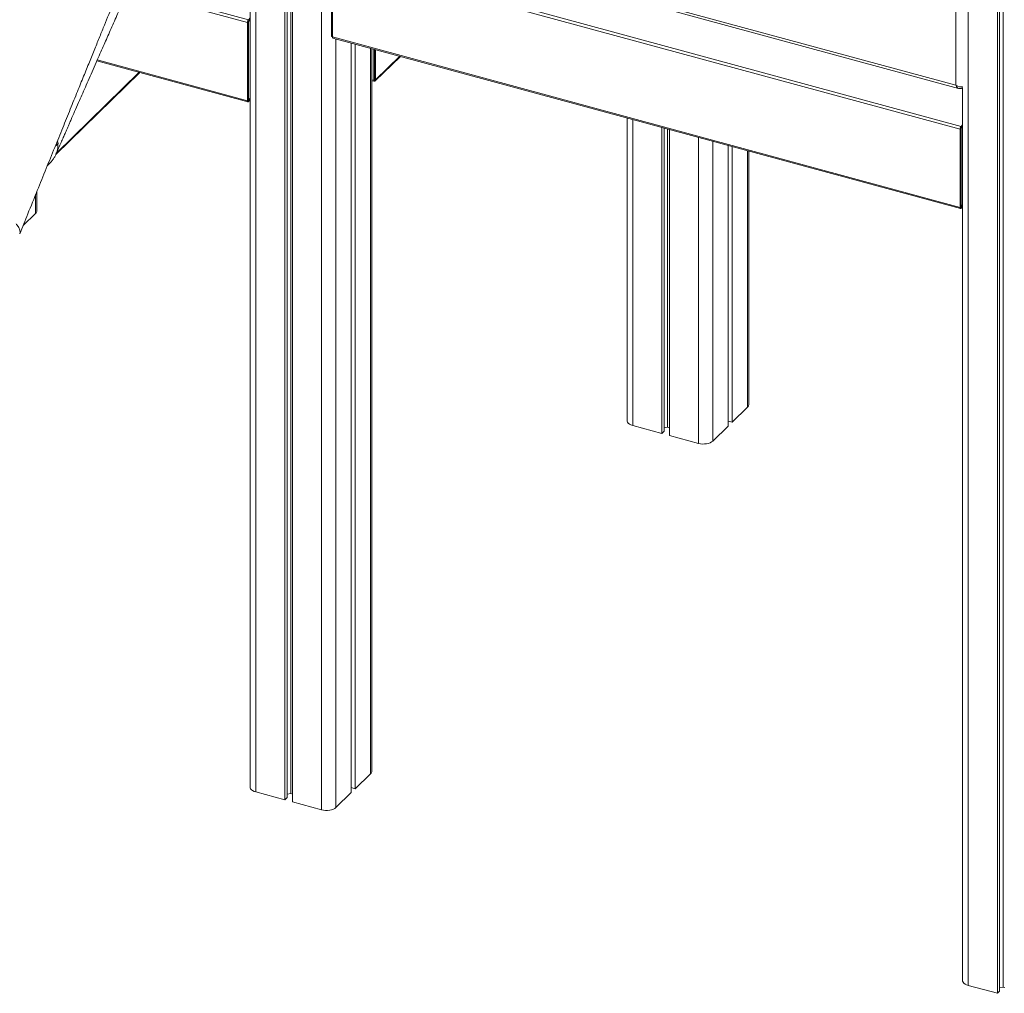
# Model space of a CAD drawing. Units: millimetres. Extents: x -7336 to 11492, y -6015 to 2845.
# Drawn here: x 4117 to 5044, y -4393 to -3476 of the extents above; entities that cross this region are included whole.
import ezdxf

# ---------------------------------------------------------------- set-up
doc = ezdxf.new("R2010")
doc.units = ezdxf.units.MM

msp = doc.modelspace()

# ---------------------------------------------------------------- linework, layer by layer
at = {"color": 8, "linetype": 'Continuous', "lineweight": 15}
for p, q in [((4400.98, -2078.02), (4400.98, -4220.36)), ((4339.07, -2326.82), (4339.07, -4203.54)), ((5009.82, -2800.56), (5009.82, -4385.74)), ((4218.77, -3448.17), (4331.13, -3478.71)), ((4219.91, -3445.6), (4332.06, -3476.08)), ((4414.49, -3494.15), (4414.49, -4218.21)), ((4447.16, -3503.03), (4447.16, -4186.32)), ((4451.84, -3532.82), (4474.69, -3510.51)), ((4189.79, -3514.01), (4331.13, -3552.42)), ((4151.28, -3601.86), (4229.34, -3525.67)), ((4450.07, -3533.2), (4450.96, -3532.33)), ((5004.48, -3539.91), (5004.43, -3539.96)), ((4693.88, -3570.09), (4693.88, -3858.37)), ((4755.79, -3586.91), (4755.79, -3875.19)), ((4769.3, -3590.58), (4769.3, -3873.04)), ((4801.97, -3599.46), (4801.97, -3841.16)), ((4143.71, -3612.6), (4143.04, -3613.1)), ((4131.7, -3640.9), (4131.7, -3658.56))]:
    msp.add_line(p, q, dxfattribs=at)
at = {"color": 7, "linetype": 'Continuous', "lineweight": 15}
for p, q in [((4333.74, -2325.37), (4333.74, -4198.98)), ((4366.49, -2334.27), (4366.49, -4210.99)), ((4368.65, -2334.85), (4368.65, -4208.88)), ((4371.94, -2335.75), (4371.94, -4205.11)), ((4373.56, -2336.19), (4373.56, -4212.91)), ((5037.23, -2808.01), (5037.23, -4393.19)), ((5039.39, -2808.6), (5039.39, -4391.08)), ((5042.69, -2809.5), (5042.69, -4387.32)), ((4998.24, -3537.89), (4998.24, -2869.3)), ((4414.08, -3381.4), (5000.72, -3540.84)), ((4414.52, -3379.25), (4998.24, -3537.89)), ((4410.44, -3417.26), (4410.44, -3491.84)), ((4411.27, -3418.65), (5002.06, -3579.22)), ((4411.27, -3418.65), (4411.27, -3492.37)), ((4412.21, -3416.03), (5003, -3576.59)), ((4333.74, -3474.44), (4332.06, -3476.08)), ((4333.74, -3476.16), (4332.06, -3477.79)), ((4331.13, -3478.71), (4331.13, -3552.42)), ((4332.06, -3477.79), (4332.06, -3551.51)), ((4332.06, -3477.79), (4332.06, -3552.37)), ((4411.27, -3492.06), (4410.44, -3491.84)), ((4411.27, -3492.37), (5002.06, -3652.93)), ((4411.68, -3493.39), (5002.47, -3653.95)), ((4428.96, -3498.08), (4428.96, -4204.09)), ((4432.69, -3499.1), (4432.69, -4200.44)), ((4448.31, -4183.92), (4448.31, -3503.35)), ((4450.07, -3503.82), (4450.07, -3533.2)), ((4450.96, -3504.06), (4450.96, -3532.58)), ((4451.47, -3533.77), (4475.17, -3510.64)), ((4451.84, -3504.3), (4451.84, -3532.82)), ((4189.44, -3514.82), (4331.54, -3553.44)), ((4150.78, -3602.93), (4229.81, -3525.79)), ((4450.07, -3533.2), (4448.31, -3532.72)), ((4450.07, -3534.05), (4448.31, -3533.57)), ((4450.07, -3533.2), (4450.96, -3532.33)), ((5004.43, -3539.96), (5004.48, -3539.91)), ((5004.48, -3539.9), (5004.48, -4381.19)), ((4332.06, -3551.51), (4333.74, -3549.87)), ((4333.74, -3550.73), (4332.06, -3552.37)), ((4332.06, -3553.23), (4333.74, -3551.59)), ((4688.55, -3568.64), (4688.55, -3853.81)), ((4721.3, -3577.54), (4721.3, -3865.82)), ((4723.46, -3578.12), (4723.46, -3863.71)), ((5004.48, -3575.14), (5003, -3576.59)), ((5004.48, -3576.86), (5003, -3578.31)), ((5003, -3578.31), (5003, -3652.02)), ((5003, -3578.31), (5003, -3652.88)), ((4726.75, -3579.02), (4726.75, -3859.95)), ((4728.38, -3579.46), (4728.38, -3867.74)), ((5002.06, -3579.22), (5002.06, -3652.93)), ((4783.77, -3594.52), (4783.77, -3858.92)), ((4787.5, -3595.53), (4787.5, -3855.28)), ((4803.13, -3838.75), (4803.13, -3599.78)), ((4132.85, -3656.16), (4132.85, -3638.05)), ((5003, -3652.02), (5004.48, -3650.57)), ((5004.48, -3651.43), (5003, -3652.88)), ((5003, -3653.74), (5004.48, -3652.29)), ((4119.88, -3670.1), (4131.7, -3658.56)), ((4787.5, -3855.28), (4801.97, -3841.16)), ((4783.77, -3854.26), (4787.5, -3855.28)), ((4693.88, -3858.37), (4721.3, -3865.82)), ((4721.3, -3865.82), (4723.46, -3863.71)), ((4723.46, -3860.47), (4726.75, -3859.95)), ((4726.75, -3859.95), (4728.38, -3860.39)), ((4769.3, -3873.04), (4783.77, -3858.92)), ((4728.38, -3867.74), (4755.79, -3875.19)), ((4432.69, -4200.44), (4447.16, -4186.32)), ((4428.96, -4199.43), (4432.69, -4200.44)), ((4339.07, -4203.54), (4366.49, -4210.99)), ((4368.65, -4205.64), (4371.94, -4205.11)), ((4371.94, -4205.11), (4373.56, -4205.55)), ((4414.49, -4218.21), (4428.96, -4204.09)), ((4366.49, -4210.99), (4368.65, -4208.88)), ((4373.56, -4212.91), (4400.98, -4220.36)), ((5009.82, -4385.74), (5037.23, -4393.19)), ((5037.23, -4393.19), (5039.39, -4391.08)), ((5039.39, -4387.84), (5042.69, -4387.32)), ((5042.69, -4387.32), (5044.31, -4387.76))]:
    msp.add_line(p, q, dxfattribs=at)
at = {"color": 7, "linetype": 'Continuous', "lineweight": 15, "flags": 128}
for points in [[(4411.27, -3492.37), (4411.29, -3492.69), (4411.34, -3492.96), (4411.43, -3493.17), (4411.55, -3493.32), (4411.68, -3493.39)], [(4331.13, -3552.42), (4331.14, -3552.74), (4331.2, -3553.01), (4331.28, -3553.22), (4331.4, -3553.37), (4331.54, -3553.44), (4331.7, -3553.44), (4331.88, -3553.37), (4332.06, -3553.23)], [(5002.06, -3652.93), (5002.08, -3653.25), (5002.14, -3653.52), (5002.22, -3653.73), (5002.34, -3653.88), (5002.48, -3653.95), (5002.64, -3653.96), (5002.82, -3653.88), (5003, -3653.74)], [(4688.55, -3853.81), (4688.6, -3854.34), (4689, -3855.33), (4689.76, -3856.26), (4690.85, -3857.1), (4692.25, -3857.81), (4693.88, -3858.37)], [(4755.79, -3875.19), (4757.61, -3875.57), (4759.53, -3875.77), (4761.49, -3875.76), (4763.41, -3875.56), (4765.22, -3875.17), (4766.84, -3874.6), (4768.22, -3873.88), (4769.3, -3873.04)], [(4333.74, -4198.98), (4333.79, -4199.51), (4334.18, -4200.5), (4334.94, -4201.43), (4336.04, -4202.27), (4337.43, -4202.98), (4339.07, -4203.54)], [(4400.98, -4220.36), (4402.79, -4220.74), (4404.72, -4220.93), (4406.68, -4220.93), (4408.6, -4220.73), (4410.41, -4220.33), (4412.03, -4219.77), (4413.41, -4219.05), (4414.49, -4218.21)], [(5004.48, -4381.19), (5004.54, -4381.72), (5004.93, -4382.71), (5005.69, -4383.64), (5006.79, -4384.47), (5008.18, -4385.18), (5009.82, -4385.74)]]:
    msp.add_lwpolyline(points, dxfattribs=at)
at = {"color": 7, "linetype": 'Continuous', "lineweight": 15}
for centre, radius, start, end in [((4335.22, -3478.68), 4.09, 140.51294, 180.34344), ((4450.31, -3532.59), 0.65, 248.8623, 0.92226), ((4450.54, -3532.84), 1.3, 248.8623, 0.92226), ((5006.15, -3579.19), 4.09, 140.51294, 180.34344), ((4129.53, -3656.04), 3.32, 310.64064, 357.99746), ((4799.81, -3838.64), 3.32, 310.64064, 357.99746), ((4445, -4183.8), 3.32, 310.64064, 357.99746)]:
    msp.add_arc(centre, radius, start, end, dxfattribs=at)
at = {"color": 8, "linetype": 'Continuous', "lineweight": 15}
msp.add_arc((4148.32, -3590.49), 4.89, 294.85239, 336.28893, dxfattribs=at)
for major_axis, ratio, start_param, end_param in [((4.8, -2.41), 0.585921, 4.512718, 5.909618), ((-0.83, 5.26), 0.533545, 1.932851, 2.902537)]:
    msp.add_ellipse((5000.57, -3535.61), major_axis=major_axis, ratio=ratio, start_param=start_param, end_param=end_param, dxfattribs=at)
at = {"color": 7, "linetype": 'Continuous', "lineweight": 15}
for points, knots in [([(4253.65, -3191.86), (4252.48, -3193.15), (4250.3, -3195.55), (4247.28, -3198.89), (4244.77, -3201.75), (4242.75, -3204.09), (4241.23, -3205.87), (4240.07, -3207.25), (4239.06, -3208.46), (4237.99, -3209.75), (4236.79, -3211.21), (4235.15, -3213.23), (4233.01, -3215.89), (4230.41, -3219.2), (4227.49, -3222.99), (4224.48, -3226.98), (4221.52, -3231), (4218.88, -3234.67), (4215.74, -3239.11), (4211.9, -3244.66), (4207.43, -3251.34), (4203.17, -3257.91), (4199.57, -3263.62), (4196.61, -3268.44), (4194.25, -3272.35), (4192.21, -3275.77), (4190.4, -3278.86), (4188.57, -3282), (4186.5, -3285.62), (4184.05, -3289.97), (4181.21, -3295.12), (4177.96, -3301.13), (4174.3, -3308.07), (4170.25, -3315.99), (4165.85, -3324.85), (4161.14, -3334.7), (4156, -3345.35), (4150.1, -3357.6), (4143.38, -3371.56), (4135.78, -3387.33), (4127.63, -3404.26), (4119.4, -3421.35), (4111.14, -3438.5), (4102.91, -3455.59), (4094.28, -3473.52), (4085.24, -3492.29), (4075.8, -3511.89), (4065.33, -3533.63), (4053.78, -3557.61), (4041.09, -3583.93), (4028.33, -3610.44), (4019.79, -3628.16), (4015.66, -3636.72)], [0, 0, 0, 0, 0.012562, 0.023348, 0.032365, 0.039611, 0.04501, 0.048709, 0.052022, 0.05583, 0.060133, 0.06493, 0.073467, 0.083225, 0.093129, 0.105278, 0.116148, 0.125739, 0.134527, 0.151215, 0.168825, 0.185198, 0.200028, 0.210552, 0.219841, 0.227894, 0.234711, 0.241485, 0.249815, 0.259822, 0.271507, 0.284872, 0.30037, 0.317646, 0.336703, 0.357541, 0.380154, 0.404542, 0.435563, 0.469051, 0.505008, 0.543433, 0.577974, 0.614294, 0.652396, 0.692279, 0.733946, 0.777397, 0.8309, 0.886886, 0.945358, 1, 1, 1, 1]), ([(4116.72, -3677.89), (4119.27, -3671.6), (4124.77, -3658.01), (4133.08, -3637.49), (4141.51, -3616.68), (4149.51, -3596.93), (4157.09, -3578.24), (4164.24, -3560.61), (4170.8, -3544.44), (4176.79, -3529.7), (4182.23, -3516.31), (4187.31, -3503.8), (4192.04, -3492.18), (4196.41, -3481.43), (4200.43, -3471.57), (4204.09, -3462.58), (4207.39, -3454.47), (4210.33, -3447.24), (4212.93, -3440.88), (4215.16, -3435.39), (4216.88, -3431.16), (4218.16, -3428.02), (4219.07, -3425.81), (4219.81, -3423.97), (4220.57, -3422.13), (4221.53, -3419.77), (4222.91, -3416.39), (4224.6, -3412.25), (4226.54, -3407.48), (4228.69, -3402.21), (4231.05, -3396.43), (4233.47, -3390.51), (4235.8, -3384.81), (4237.99, -3379.43), (4240.28, -3373.84), (4242.61, -3368.11), (4244.62, -3363.28), (4245.77, -3360.59), (4246.11, -3359.79)], [0, 0, 0, 0, 0.059423, 0.128222, 0.193657, 0.255737, 0.314473, 0.369872, 0.421945, 0.466762, 0.508795, 0.548051, 0.584533, 0.618247, 0.649196, 0.677384, 0.702815, 0.725492, 0.745421, 0.762606, 0.777049, 0.785231, 0.792171, 0.797868, 0.80251, 0.809514, 0.820149, 0.834415, 0.848628, 0.865217, 0.884126, 0.903145, 0.921117, 0.938043, 0.953923, 0.974051, 0.992195, 1, 1, 1, 1]), ([(4150.87, -3602.8), (4151.03, -3602.43), (4152.06, -3600.07), (4153.85, -3595.98), (4156.12, -3590.79), (4158.06, -3586.35), (4159.67, -3582.69), (4161.04, -3579.57), (4162.32, -3576.64), (4163.67, -3573.54), (4165.72, -3568.86), (4168.59, -3562.32), (4171.97, -3554.61), (4175.35, -3546.92), (4178.63, -3539.44), (4182.16, -3531.39), (4185.91, -3522.86), (4189.59, -3514.47), (4193.03, -3506.65), (4196.11, -3499.64), (4199.07, -3492.91), (4202.04, -3486.17), (4205.09, -3479.22), (4208.17, -3472.24), (4210.9, -3466.03), (4213.24, -3460.73), (4215.19, -3456.31), (4217.04, -3452.11), (4218.74, -3448.25), (4220.06, -3445.23), (4220.97, -3443.21), (4221.58, -3441.86), (4222.26, -3440.35), (4222.99, -3438.8), (4223.65, -3437.39), (4224.24, -3436.15), (4224.87, -3434.83), (4225.59, -3433.36), (4226.32, -3431.88), (4227.09, -3430.34), (4227.94, -3428.69), (4228.94, -3426.77), (4229.94, -3424.89), (4230.84, -3423.24), (4231.64, -3421.79), (4232.62, -3420.08), (4233.67, -3418.28), (4234.68, -3416.62), (4235.49, -3415.33), (4236.22, -3414.2), (4236.78, -3413.37), (4236.99, -3413.07), (4237.07, -3412.96)], [0, 0, 0, 0, 0.004779, 0.030793, 0.053463, 0.072697, 0.08876, 0.101343, 0.113529, 0.127026, 0.141831, 0.174707, 0.21259, 0.242684, 0.275286, 0.310383, 0.347961, 0.386945, 0.420131, 0.450211, 0.478708, 0.508123, 0.53849, 0.569596, 0.599601, 0.619696, 0.639046, 0.657484, 0.674761, 0.690752, 0.698058, 0.70522, 0.714235, 0.724722, 0.733118, 0.740578, 0.74884, 0.758872, 0.770167, 0.779202, 0.791814, 0.807429, 0.824576, 0.839141, 0.851932, 0.866717, 0.892712, 0.914701, 0.935205, 0.956486, 0.984316, 1, 1, 1, 1]), ([(5000.69, -3540.8), (5000.84, -3540.85), (5001.31, -3541), (5002.15, -3541.02), (5003.15, -3540.81), (5003.92, -3540.42), (5004.3, -3540.07), (5004.43, -3539.96)], [0, 0, 0, 0, 0.116485, 0.369602, 0.618847, 0.868254, 1, 1, 1, 1]), ([(4143.69, -3612.58), (4144.34, -3611.98), (4145.76, -3610.65), (4147.63, -3608.41), (4149.3, -3605.91), (4150.36, -3604.04), (4150.77, -3602.97), (4150.83, -3602.81)], [0, 0, 0, 0, 0.211543, 0.465501, 0.713541, 0.957606, 1, 1, 1, 1]), ([(4142.84, -3613.4), (4143.05, -3613.2), (4143.37, -3612.9), (4143.62, -3612.68), (4143.7, -3612.61)], [0, 0, 0, 0, 0.675587, 1, 1, 1, 1])]:
    msp.add_open_spline(points, degree=3, knots=knots, dxfattribs=at)
at = {"color": 8, "linetype": 'Continuous', "lineweight": 15}
for points, knots in [([(4152.8, -3592.46), (4152.79, -3593.46), (4152.78, -3595.47), (4152.34, -3598.33), (4151.71, -3600.77), (4151.08, -3602.21), (4150.83, -3602.78)], [0, 0, 0, 0, 0.272432, 0.544865, 0.817637, 1, 1, 1, 1]), ([(4151.87, -3591.11), (4151.88, -3591.1), (4152.2, -3590.95), (4152.6, -3591.23), (4152.73, -3592.02), (4152.8, -3592.46)], [0, 0, 0, 0, 0.015144, 0.4602521, 1, 1, 1, 1]), ([(4113.32, -3668.4), (4113.68, -3668.85), (4114.16, -3669.44), (4115.01, -3670.62), (4115.84, -3671.92), (4116.61, -3673.59), (4117.05, -3675.16), (4117.08, -3676.57), (4116.95, -3677.48), (4116.73, -3677.87), (4116.72, -3677.89)], [0, 0, 0, 0, 0.118312, 0.157181, 0.321858, 0.487687, 0.657133, 0.827828, 0.992855, 1, 1, 1, 1])]:
    msp.add_open_spline(points, degree=3, knots=knots, dxfattribs=at)

doc.saveas('drawing.dxf')
